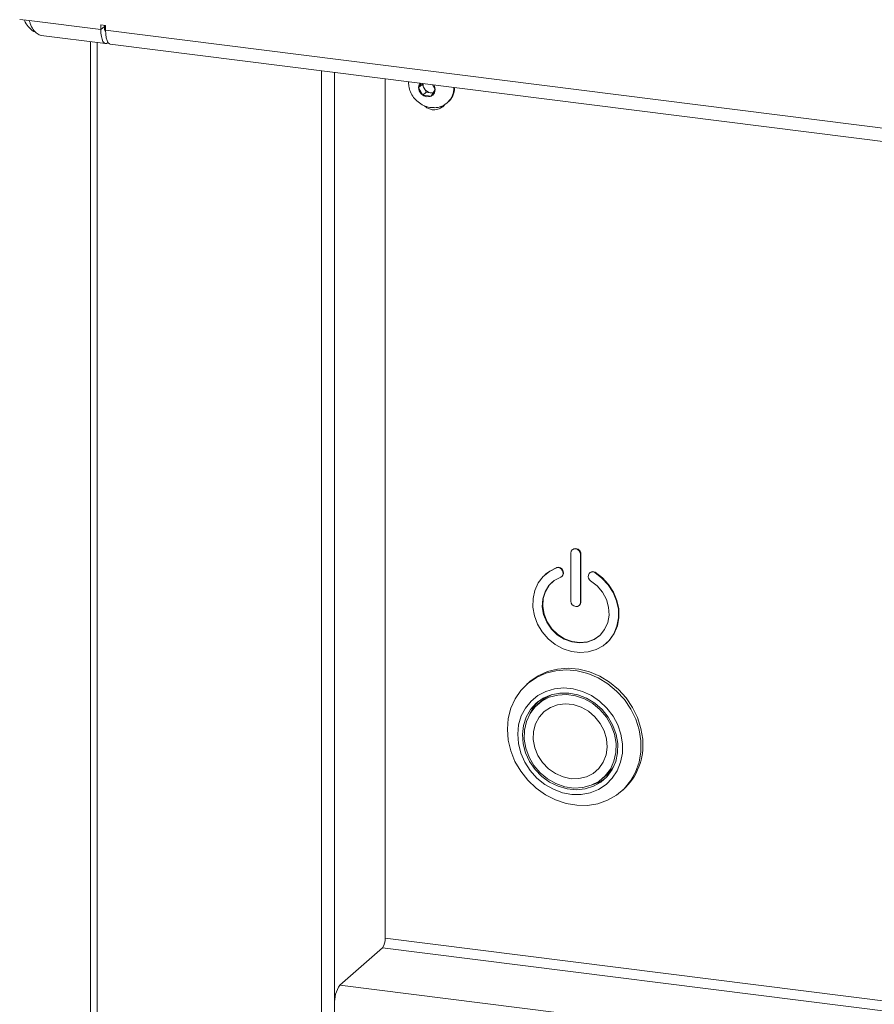
# Model space of a CAD drawing. Units: millimetres. Extents: x 5 to 415, y 5 to 292.
# Drawn here: x 282 to 294, y 101 to 114 of the extents above; entities that cross this region are included whole.
import ezdxf

# ---------------------------------------------------------------- set-up
doc = ezdxf.new("R2010")
doc.units = ezdxf.units.MM

msp = doc.modelspace()

# ---------------------------------------------------------------- linework, layer by layer
at = {"color": 7, "linetype": 'Continuous', "lineweight": 15}
for p, q in [((282.1938, 114.3555), (282.3275, 114.3387)), ((282.3275, 114.3387), (283.3297, 114.2124)), ((283.3965, 114.2713), (283.3297, 114.2798)), ((283.3297, 114.2798), (283.3297, 114.2124)), ((283.3802, 114.257), (283.3297, 114.2124)), ((283.3802, 114.257), (283.3802, 114.2734)), ((283.3965, 114.204), (283.3965, 114.2713)), ((283.3965, 114.204), (372.7286, 102.9492)), ((282.4957, 114.1313), (283.395, 114.018)), ((283.1842, 114.0446), (283.1842, 97.3066)), ((283.4618, 114.0096), (372.7939, 102.7548)), ((287.3081, 113.525), (287.3081, 101.491)), ((287.8135, 113.4613), (287.777, 113.4022)), ((287.825, 113.4445), (287.777, 113.4022)), ((287.777, 113.4022), (287.8348, 113.2939)), ((287.8338, 113.4588), (287.825, 113.4445)), ((287.825, 113.4445), (287.8539, 113.3903)), ((287.8828, 113.3362), (287.8348, 113.2939)), ((287.8539, 113.3903), (287.8828, 113.3362)), ((287.8828, 113.3362), (287.9407, 113.3289)), ((287.9407, 113.3289), (287.9783, 113.3242)), ((287.9506, 113.2793), (288.0084, 113.373)), ((288.0084, 113.373), (287.9719, 113.4414)), ((287.8348, 113.2939), (287.9506, 113.2793)), ((288.1777, 113.1866), (288.1878, 113.1955)), ((287.3081, 108.158), (287.3081, 108.1243)), ((289.9089, 106.8824), (289.9089, 106.209)), ((289.9335, 106.9321), (289.9285, 106.9276)), ((290.0425, 106.8656), (290.0476, 106.8701)), ((290.0425, 106.1922), (290.0425, 106.8656)), ((290.0476, 106.1966), (290.0476, 106.8701)), ((289.5555, 106.5862), (289.5505, 106.5817)), ((289.7085, 106.6762), (289.7136, 106.6807)), ((289.7917, 106.6322), (289.7968, 106.6366)), ((289.7963, 106.6188), (289.7917, 106.6322)), ((289.7963, 106.6188), (289.8014, 106.6233)), ((289.8014, 106.6233), (289.7968, 106.6366)), ((290.1597, 106.5858), (290.1551, 106.5737)), ((290.1787, 106.6106), (290.1736, 106.6062)), ((290.2429, 106.6089), (290.2479, 106.6133)), ((289.7824, 106.557), (289.7874, 106.5615)), ((290.0425, 106.1922), (290.0476, 106.1966)), ((290.0229, 106.147), (290.028, 106.1515)), ((290.4009, 105.6174), (290.406, 105.6219)), ((289.3193, 105.0694), (289.2941, 105.0472)), ((289.4933, 104.8086), (289.4428, 104.764)), ((290.3546, 103.7301), (290.4051, 103.7746)), ((290.6169, 103.5472), (290.6422, 103.5694)), ((286.6768, 100.8332), (287.2703, 101.3566))]:
    msp.add_line(p, q, dxfattribs=at)
at = {"color": 8, "linetype": 'Continuous', "lineweight": 15}
for p, q in [((283.2766, 97.2621), (283.2766, 114.0329)), ((286.4169, 96.8664), (286.4169, 113.6373)), ((286.601, 96.8941), (286.601, 113.6141)), ((370.9795, 90.9494), (287.3081, 101.491)), ((287.2703, 101.3566), (370.9795, 90.8102)), ((286.6768, 100.8332), (370.9795, 90.212))]:
    msp.add_line(p, q, dxfattribs=at)
at = {"color": 7, "linetype": 'Continuous', "lineweight": 15, "flags": 128}
for points in [[(283.3297, 114.2124), (283.3316, 114.1616), (283.3374, 114.1161), (283.3467, 114.0778), (283.3593, 114.048), (283.3746, 114.028), (283.392, 114.0185), (283.411, 114.0199), (283.4307, 114.0321)], [(283.4618, 114.0096), (283.4509, 114.013), (283.4326, 114.0295), (283.4174, 114.0584), (283.406, 114.0985), (283.3989, 114.1478), (283.3965, 114.204)], [(287.7956, 113.4636), (287.7856, 113.4458), (287.7768, 113.4022), (287.7856, 113.3564), (287.8107, 113.3153), (287.8483, 113.2852), (287.8927, 113.2707), (287.9371, 113.2741), (287.9747, 113.2946), (287.9998, 113.3294), (288.0086, 113.373)], [(288.0086, 113.373), (287.9998, 113.4188), (287.9898, 113.4391)], [(290.0425, 106.8656), (290.0374, 106.892), (290.0229, 106.9157), (290.0013, 106.933), (289.9757, 106.9414), (289.9501, 106.9395), (289.9285, 106.9276), (289.914, 106.9076), (289.9089, 106.8824)], [(289.7085, 106.6762), (289.6075, 106.6251), (289.5209, 106.5534), (289.4522, 106.4638), (289.4041, 106.3599), (289.3785, 106.2458), (289.3763, 106.1259), (289.3978, 106.005), (289.4419, 105.8878), (289.507, 105.7789), (289.5906, 105.6826), (289.6892, 105.6028), (289.7992, 105.5424), (289.9161, 105.504), (290.0353, 105.489), (290.1522, 105.4979), (290.2622, 105.5306), (290.3608, 105.5856), (290.4444, 105.6608), (290.5095, 105.7533), (290.5536, 105.8593), (290.5751, 105.9749), (290.5729, 106.0953), (290.5473, 106.2159), (290.4992, 106.3319), (290.4305, 106.4388), (290.3439, 106.5324), (290.2429, 106.6089)], [(289.7136, 106.6807), (289.6125, 106.6296), (289.5555, 106.5862)], [(290.406, 105.6219), (290.4494, 105.6653), (290.5146, 105.7577), (290.5587, 105.8638), (290.5801, 105.9793), (290.578, 106.0998), (290.5523, 106.2204), (290.5042, 106.3364), (290.4355, 106.4433), (290.349, 106.5368), (290.2479, 106.6133)], [(290.1847, 106.495), (290.2756, 106.4235), (290.3504, 106.3346), (290.4049, 106.2329), (290.4362, 106.1241), (290.4426, 106.0139), (290.4239, 105.9084), (290.3809, 105.8132), (290.3161, 105.7334), (290.2329, 105.6734), (290.1358, 105.6365), (290.03, 105.6245), (289.9214, 105.6382), (289.8156, 105.6768), (289.7185, 105.7382), (289.6353, 105.8192), (289.5705, 105.9153), (289.5275, 106.0213), (289.5087, 106.1316), (289.5152, 106.2401), (289.5465, 106.3411), (289.601, 106.429), (289.6758, 106.4991), (289.7667, 106.5476)], [(290.3115, 105.729), (290.2379, 105.6779), (290.1408, 105.6409), (290.0351, 105.629), (289.9264, 105.6427), (289.8207, 105.6813), (289.7236, 105.7427), (289.6403, 105.8236), (289.5755, 105.9197), (289.5326, 106.0258), (289.5138, 106.136), (289.5203, 106.2446), (289.5516, 106.3455), (289.6061, 106.4334), (289.65, 106.479)], [(289.9089, 106.209), (289.914, 106.1826), (289.9285, 106.1589), (289.9501, 106.1416), (289.9757, 106.1332), (290.0013, 106.1352), (290.0229, 106.147), (290.0374, 106.167), (290.0425, 106.1922)], [(290.028, 106.1515), (290.0425, 106.1715), (290.0476, 106.1966)], [(290.8881, 104.2532), (290.8643, 104.406), (290.817, 104.556), (290.7473, 104.6993), (290.6572, 104.8322), (290.5489, 104.9512), (290.4252, 105.0533), (290.2894, 105.1358), (290.1449, 105.1966), (289.9955, 105.2341), (289.845, 105.2473), (289.6975, 105.2359), (289.5566, 105.2002), (289.426, 105.1411), (289.3092, 105.0602), (289.2091, 104.9594), (289.1283, 104.8416), (289.069, 104.7096), (289.0326, 104.567), (289.0201, 104.4173), (289.0318, 104.2646), (289.0675, 104.1127), (289.1262, 103.9656), (289.2063, 103.827), (289.3058, 103.7007), (289.4222, 103.5898), (289.5524, 103.4972), (289.693, 103.4253), (289.8404, 103.376), (289.9908, 103.3506), (290.1403, 103.3496), (290.285, 103.3733), (290.4212, 103.4208), (290.5453, 103.4911), (290.6541, 103.5822), (290.7449, 103.6918), (290.8151, 103.8171), (290.8632, 103.9549), (290.8877, 104.1015), (290.8881, 104.2532)], [(290.9133, 104.2755), (290.8895, 104.4283), (290.8422, 104.5783), (290.7726, 104.7216), (290.6825, 104.8545), (290.5741, 104.9735), (290.4505, 105.0756), (290.3146, 105.1581), (290.1701, 105.2189), (290.0207, 105.2563), (289.8703, 105.2696), (289.7227, 105.2582), (289.5818, 105.2225), (289.4513, 105.1634), (289.3344, 105.0824), (289.3193, 105.0694)], [(290.6314, 104.2125), (290.6094, 104.3462), (290.5645, 104.4767), (290.4983, 104.5999), (290.4128, 104.7117), (290.3107, 104.8086), (290.1954, 104.8874), (290.0706, 104.9456), (289.9402, 104.9814), (289.8085, 104.9936), (289.6797, 104.9818), (289.558, 104.9463), (289.4472, 104.8884), (289.3509, 104.8099), (289.2722, 104.7133), (289.2136, 104.6017), (289.1771, 104.4787), (289.1638, 104.3483), (289.174, 104.2146), (289.2076, 104.0819), (289.2634, 103.9546), (289.3396, 103.8366), (289.4337, 103.7319), (289.5429, 103.6437), (289.6634, 103.5749), (289.7915, 103.5277), (289.9231, 103.5036), (290.0538, 103.5034), (290.1796, 103.5271), (290.2964, 103.574), (290.4003, 103.6425), (290.4882, 103.7304), (290.5571, 103.8349), (290.6048, 103.9527), (290.6299, 104.0799), (290.6314, 104.2125)], [(290.5648, 104.2156), (290.5429, 104.3445), (290.4977, 104.4699), (290.4309, 104.5872), (290.3448, 104.6922), (290.2426, 104.7811), (290.128, 104.8507), (290.0051, 104.8985), (289.8783, 104.9227), (289.7523, 104.9226), (289.6316, 104.898), (289.5205, 104.8499), (289.4231, 104.78), (289.3429, 104.6908), (289.2827, 104.5856), (289.2449, 104.4682), (289.2306, 104.3427), (289.2405, 104.2139), (289.2742, 104.0862), (289.3305, 103.9643), (289.4073, 103.8526), (289.5018, 103.7552), (289.6107, 103.6756), (289.7301, 103.6166), (289.8555, 103.5805), (289.9824, 103.5684), (290.1064, 103.5808), (290.2228, 103.6173), (290.3275, 103.6766), (290.4167, 103.7565), (290.4872, 103.8541), (290.5364, 103.9659), (290.5626, 104.0879), (290.5648, 104.2156)], [(289.2559, 104.2773), (289.2584, 104.4044), (289.2856, 104.5254), (289.3363, 104.6357), (289.4086, 104.7311), (289.4997, 104.8078), (289.6062, 104.8631), (289.7239, 104.8946), (289.8484, 104.9013), (289.9748, 104.8828), (290.0982, 104.8399), (290.214, 104.7742), (290.3176, 104.6882), (290.4052, 104.5853), (290.4733, 104.4694), (290.5193, 104.345), (290.5415, 104.2167), (290.5389, 104.0897), (290.5118, 103.9687), (290.4611, 103.8584), (290.3888, 103.763), (290.2976, 103.6862), (290.1911, 103.631), (290.0734, 103.5995), (289.949, 103.5928), (289.8226, 103.6113), (289.6991, 103.6542), (289.5834, 103.7199), (289.4797, 103.8059), (289.3921, 103.9088), (289.324, 104.0247), (289.278, 104.1491), (289.2559, 104.2773)], [(289.4522, 104.8043), (289.3934, 104.7353), (289.334, 104.6319)], [(289.6379, 104.8999), (289.5502, 104.8524), (289.4933, 104.8086)], [(289.3824, 104.2714), (289.3858, 104.3838), (289.4132, 104.4897), (289.4633, 104.5844), (289.5337, 104.6632), (289.6212, 104.7226), (289.7216, 104.7598), (289.8304, 104.773), (289.9423, 104.7616), (290.0522, 104.7261), (290.155, 104.6683), (290.2457, 104.5907), (290.3202, 104.4971), (290.375, 104.3917), (290.4075, 104.2797), (290.4163, 104.166), (290.4008, 104.0562), (290.3618, 103.9553), (290.3012, 103.8681), (290.2218, 103.7985), (290.1273, 103.7499), (290.022, 103.7246), (289.9111, 103.7237), (289.7995, 103.7473), (289.6925, 103.7942), (289.5952, 103.8623), (289.5121, 103.9484), (289.4471, 104.0485), (289.4032, 104.1579), (289.3824, 104.2714)], [(289.3824, 104.2714), (289.3858, 104.3838), (289.4132, 104.4897), (289.4633, 104.5844), (289.5337, 104.6632), (289.6212, 104.7226), (289.7216, 104.7598), (289.8304, 104.773), (289.9423, 104.7616), (290.0522, 104.7261), (290.155, 104.6683), (290.2457, 104.5907), (290.3202, 104.4971), (290.375, 104.3917), (290.4075, 104.2797), (290.4163, 104.166), (290.4008, 104.0562), (290.3618, 103.9553), (290.3012, 103.8681), (290.2218, 103.7985), (290.1273, 103.7499), (290.022, 103.7246), (289.9111, 103.7237), (289.7995, 103.7473), (289.6925, 103.7942), (289.5952, 103.8623), (289.5121, 103.9484), (289.4471, 104.0485), (289.4032, 104.1579), (289.3824, 104.2714)]]:
    msp.add_lwpolyline(points, dxfattribs=at)
at = {"color": 7, "linetype": 'Continuous', "lineweight": 15}
for centre, radius, start, end in [((283.5338, 114.2429), 0.1543, 174.75698, 207.7514), ((287.9483, 113.4423), 0.1077, 171.7356, 208.84915), ((287.9575, 113.4446), 0.1169, 207.66257, 261.74788), ((287.953, 113.4215), 0.0934, 262.40417, 289.32034), ((287.9948, 113.3946), 0.276, 269.93197, 1.32995), ((287.9994, 113.4042), 0.2812, 312.06499, 358.76644), ((287.9937, 113.2823), 0.193, 226.11106, 321.2309), ((288.0403, 113.3014), 0.1786, 270.64799, 302.28412), ((289.9752, 106.8728), 0.0724, 357.81637, 125.13758), ((289.7279, 106.6121), 0.067, 17.4292, 106.7834), ((289.7329, 106.6166), 0.067, 17.4292, 106.7834), ((289.7457, 106.5981), 0.0547, 292.5652, 22.24606), ((289.7483, 106.6028), 0.0569, 313.41441, 21.09126), ((290.2192, 106.5529), 0.0674, 162.08143, 239.19629), ((290.2104, 106.5644), 0.0551, 53.86892, 157.1344), ((290.2151, 106.5657), 0.0578, 55.44731, 129.04798), ((290.0761, 104.1919), 0.8414, 312.28462, 5.70085), ((290.0459, 104.1811), 0.5425, 311.46694, 329.61604), ((290.0477, 104.182), 0.567, 286.6263, 307.86675), ((287.0976, 101.4778), 0.2109, 324.93094, 3.59311), ((287.0221, 100.5908), 0.4219, 144.93094, 183.59311)]:
    msp.add_arc(centre, radius, start, end, dxfattribs=at)
for points, knots in [([(282.2616, 114.347), (282.2647, 114.336), (282.2757, 114.2962), (282.3295, 114.2358), (282.3826, 114.1878), (282.4165, 114.177), (282.417, 114.1769)], [0, 0, 0, 0, 0.1595652, 0.5771029, 0.994641, 1, 1, 1, 1]), ([(282.4957, 114.1317), (282.4753, 114.1375), (282.4342, 114.1492), (282.3818, 114.2095), (282.3472, 114.2779), (282.3321, 114.3245), (282.3275, 114.3387)], [0, 0, 0, 0, 0.2867258, 0.5793992, 0.8720723, 1, 1, 1, 1]), ([(287.6377, 113.4835), (287.6376, 113.4627), (287.6374, 113.4134), (287.6613, 113.3374), (287.7048, 113.2609), (287.7674, 113.1955), (287.8454, 113.1476), (287.9235, 113.1208), (287.9742, 113.1213), (287.9941, 113.1215)], [0, 0, 0, 0, 0.1096999, 0.2605407, 0.4143316, 0.5716087, 0.7322132, 0.8950125, 1, 1, 1, 1])]:
    msp.add_open_spline(points, degree=3, knots=knots, dxfattribs=at)

doc.saveas('drawing.dxf')
